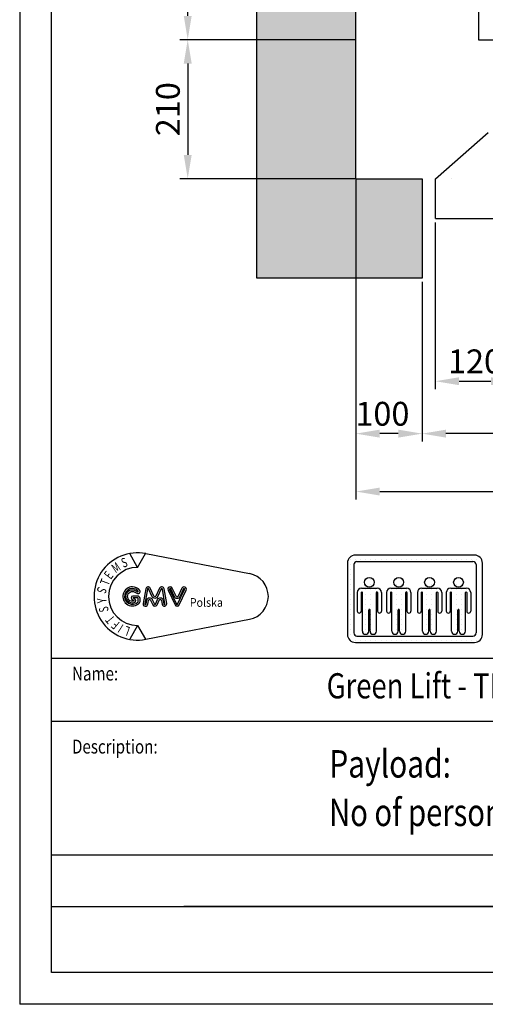
# Model space of a CAD drawing. Units: inches. Extents: x 14794 to 63700, y 16105 to 128197.
# Drawn here: x 17870 to 18574, y 91200 to 92687 of the extents above; entities that cross this region are included whole.
import ezdxf

# ---------------------------------------------------------------- set-up
doc = ezdxf.new("R2010")
doc.units = ezdxf.units.IN
doc.header["$MEASUREMENT"] = 0
doc.linetypes.add('CONTINUA', pattern=[0])
for name, color, linetype in [('CABINA', 7, 'Continuous'), ('CAMPITURE', 1, 'Continuous'), ('CARTIGLIO', 7, 'CONTINUA'), ('MURO', 7, 'Continuous'), ('TELAI', 3, 'Continuous'), ('TESTO', 2, 'Continuous'), ('VANO', 7, 'Continuous'), ('Wymiarowanie', 1, 'Continuous')]:
    doc.layers.add(name, color=color, linetype=linetype)
doc.layers.add('QUOTE', color=1, linetype='Continuous', lineweight=15)
doc.styles.add('GMV', font='verdana.TTF')
doc.styles.add('QUOTE', font='romans.shx', dxfattribs={"width": 0.8})
doc.dimstyles.new('GMV', dxfattribs={"dimscale": 12, "dimtxt": 3, "dimasz": 3, "dimexe": 1, "dimexo": 0.5, "dimgap": 1, "dimtad": 1, "dimdec": 1, "dimdsep": 46, "dimtxsty": 'QUOTE', "dimcen": 0, "dimclrt": 2, "dimadec": 0, "dimazin": 0, "dimtfac": 1, "dimtdec": 1, "dimtmove": 0, "dimatfit": 3, "dimfxl": 1, "dimtvp": 1, "dimtolj": 1, "dimarcsym": 0})
doc.dimstyles.new('GMV2', dxfattribs={"dimscale": 12, "dimtxt": 3, "dimasz": 3, "dimexe": 1, "dimexo": 0.1, "dimgap": 1, "dimtad": 1, "dimdec": 1, "dimlfac": 2, "dimdsep": 46, "dimtxsty": 'QUOTE', "dimcen": 0, "dimclrt": 2, "dimadec": 0, "dimazin": 0, "dimtfac": 1, "dimtdec": 1, "dimtmove": 0, "dimatfit": 3, "dimfxl": 1, "dimtvp": 1, "dimtolj": 1, "dimarcsym": 0})

# ---------------------------------------------------------------- blocks, each defined once
blk = doc.blocks.new('GLV LOGO')
at = {"color": 3}
for p, q in [((-274.4, 170.5), (-286.4, 191.4)), ((-274.4, 170.5), (-262.3, 191.4)), ((-261.9, 191.3), (-105.3, 161.1)), ((-261.9, 62), (-105.3, 92.1)), ((-274.4, 82.7), (-286.4, 61.9)), ((-274.4, 82.7), (-262.3, 61.9))]:
    blk.add_line(p, q, dxfattribs=at)
for points in [[(-282, 141.1, 1.531346), (-271.7, 116.7, 0.191929), (-270.8, 119.1), (-270.8, 123.6, 0.414214), (-274.3, 127.1), (-281.6, 127.1, 1), (-281.6, 121.6, -1), (-281.6, 119.2), (-282.2, 119.2, -1.007682), (-282.1, 134.1, -0.120365), (-279.4, 133.4), (-275.7, 131.3, 0.713297), (-271, 135.6, 0.237109), (-282.2, 141.1, 0.237109)], [(-282.1, 138.5, 1.531346), (-273.6, 118.5, 0.191929), (-273.4, 119.1), (-273.4, 123.6, 0.414214), (-274.3, 124.4), (-281.6, 124.4, 1), (-281.6, 124.3, -1), (-281.6, 116.5), (-282.2, 116.5, -1.007682), (-282, 136.7, -0.120365), (-278.1, 135.7), (-274.4, 133.6, 0.603711), (-273.4, 134.3, 0.227026), (-282.2, 138.5, 0.227026)]]:
    blk.add_lwpolyline(points, format="xyb", dxfattribs=at)
for points in [[(-249.8, 127.2), (-255.4, 139.1, 0.731548), (-262.1, 138.2), (-266, 115.9, 1.000001), (-259.1, 114.7), (-258, 120.7, -0.739341), (-254.7, 121.1), (-251.5, 113.9, 0.648269), (-245, 113.9), (-241.8, 121.1, -0.739341), (-238.5, 120.7), (-237.4, 114.7, 1), (-230.5, 115.9), (-234.4, 138.2, 0.731548), (-241.1, 139.1), (-246.7, 127.2, -0.614739)], [(-252.2, 126.1), (-257.8, 138, 0.731548), (-259.5, 137.8), (-263.4, 115.4, 1.000001), (-261.7, 115.1), (-260.6, 121.1, -0.739341), (-252.3, 122.2), (-249.1, 114.9, 0.648269), (-247.5, 114.9), (-244.2, 122.2, -0.739341), (-235.9, 121.1), (-234.8, 115.1, 1), (-233.1, 115.4), (-237, 137.8, 0.731548), (-238.7, 138), (-244.3, 126.1, -0.621763)], [(-216.3, 126.9), (-222, 139.1, 1.000001), (-228.4, 136.1), (-217.9, 113.8, 0.634528), (-211.5, 113.8), (-201, 136.1, 1), (-207.4, 139.1), (-213.1, 126.9, -0.634528)], [(-218.7, 125.8), (-224.4, 138, 1.000001), (-226, 137.2), (-215.5, 114.9, 0.634528), (-213.9, 114.9), (-203.4, 137.2, 1), (-205, 138), (-210.7, 125.8, -0.634528)]]:
    blk.add_lwpolyline(points, format="xyb", close=True, dxfattribs=at)
for centre, radius, start, end in [((-274.4, 126.6), 65.9, 79.0945, 280.9055), ((-274.4, 126.6), 43.9, 90, 270), ((-111.9, 126.6), 35.1, 280.9055, 79.0945)]:
    blk.add_arc(centre, radius, start, end, dxfattribs=at)
at = {"color": 3, "style": 'GMV', "width": 0.7}
for s, rotation, p in [('S', 20, (-296, 169.7)), ('E', 53.0464, (-315, 151.4)), ('M', 33.7316, (-307.8, 161.3)), ('T', 69.4876, (-318.4, 141.9)), ('S', 250.9091, (-333.9, 142.1)), ('Y', 93.9375, (-321, 117.1)), ('S', 101.6876, (-317.9, 104.5)), ('T', 129.41, (-308, 93)), ('F', 140.8833, (-300.5, 86.7)), ('I', 147.2727, (-294.7, 83)), ('L', 160, (-284.7, 79.7))]:
    blk.add_text(s, height=14.2, rotation=rotation, dxfattribs=at).set_placement(p)
at = {"color": 3, "style": 'GMV', "width": 0.9}
blk.add_text('Polska', height=13.17, dxfattribs=at).set_placement((-195.6, 110.9))
blk = doc.blocks.new('VD2p_1200')
at = {"layer": 'TELAI'}
for p, q in [((-727.3, -2786.4), (-647.3, -2716.4)), ((-727.3, -2846.4), (-727.3, -2786.4)), ((-727.3, -2846.4), (-607.3, -2846.4))]:
    blk.add_line(p, q, dxfattribs=at)
blk = doc.blocks.new('*D3011')
at = {"layer": 'CAMPITURE', "color": 0, "lineweight": -2}
for p, q in [((18377.6, 92656.7), (18112.5, 92656.7)), ((18124.5, 92620.7), (18124.5, 92482.7)), ((18377.6, 92446.7), (18112.5, 92446.7))]:
    blk.add_line(p, q, dxfattribs=at)
at = {"layer": 'CAMPITURE', "color": 0}
for points in [[(18130.5, 92620.7), (18118.5, 92620.7), (18124.5, 92656.7)], [(18118.5, 92482.7), (18130.5, 92482.7), (18124.5, 92446.7)]]:
    blk.add_solid(points, dxfattribs=at)
at = {"layer": 'Defpoints', "color": 0}
for p in [(18378.8, 92656.7), (18124.5, 92446.7), (18378.8, 92446.7)]:
    blk.add_point(p, dxfattribs=at)
at = {"layer": 'CAMPITURE', "color": 2, "insert": (18094.5, 92551.7), "char_height": 36, "attachment_point": 5, "rotation": 90, "style": 'QUOTE'}
blk.add_mtext('\\A1;210', dxfattribs=at)
blk = doc.blocks.new('*D3009')
at = {"layer": 'Defpoints', "color": 0}
for p in [(18378.8, 92446.7), (20478.8, 92446.7), (20478.8, 91974.1)]:
    blk.add_point(p, dxfattribs=at)
at = {"layer": 'QUOTE', "color": 0, "lineweight": -2}
for p, q in [((18378.8, 92445.5), (18378.8, 91962.1)), ((20478.8, 92445.5), (20478.8, 91962.1)), ((18414.8, 91974.1), (20442.8, 91974.1))]:
    blk.add_line(p, q, dxfattribs=at)
at = {"layer": 'QUOTE', "color": 0}
for points in [[(18414.8, 91980.1), (18414.8, 91968.1), (18378.8, 91974.1)], [(20442.8, 91968.1), (20442.8, 91980.1), (20478.8, 91974.1)]]:
    blk.add_solid(points, dxfattribs=at)
at = {"layer": 'QUOTE', "color": 2, "insert": (19478.8, 92004.1), "char_height": 36, "attachment_point": 5, "style": 'QUOTE'}
blk.add_mtext('Shaft width \\A1;2100', dxfattribs=at)
blk = doc.blocks.new('*D3008')
at = {"color": 0, "lineweight": -2}
for p, q in [((19958.8, 92380.7), (19958.8, 92049.6)), ((18478.8, 92290.7), (18478.8, 92049.6)), ((19922.8, 92061.6), (18514.8, 92061.6))]:
    blk.add_line(p, q, dxfattribs=at)
at = {"color": 0}
for points in [[(18514.8, 92067.6), (18514.8, 92055.6), (18478.8, 92061.6)], [(19922.8, 92055.6), (19922.8, 92067.6), (19958.8, 92061.6)]]:
    blk.add_solid(points, dxfattribs=at)
at = {"layer": 'Defpoints', "color": 0}
for p in [(19958.8, 92386.7), (18478.8, 92296.7), (18478.8, 92061.6)]:
    blk.add_point(p, dxfattribs=at)
at = {"color": 2, "insert": (19218.8, 92097.6), "char_height": 36, "attachment_point": 5, "style": 'QUOTE'}
blk.add_mtext('Shaft door opening \\A1;1480', dxfattribs=at)
blk = doc.blocks.new('*D3007')
at = {"layer": 'Defpoints', "color": 0}
for p in [(18378.8, 92366.3), (18478.8, 92296.7), (18378.8, 92061.6)]:
    blk.add_point(p, dxfattribs=at)
at = {"layer": 'QUOTE', "color": 0, "lineweight": -2}
for p, q in [((18378.8, 92360.3), (18378.8, 92049.6)), ((18478.8, 92290.7), (18478.8, 92049.6)), ((18442.8, 92061.6), (18414.8, 92061.6))]:
    blk.add_line(p, q, dxfattribs=at)
at = {"layer": 'QUOTE', "color": 0}
for points in [[(18414.8, 92067.6), (18414.8, 92055.6), (18378.8, 92061.6)], [(18442.8, 92055.6), (18442.8, 92067.6), (18478.8, 92061.6)]]:
    blk.add_solid(points, dxfattribs=at)
at = {"layer": 'QUOTE', "color": 2, "insert": (18418.8, 92091.6), "char_height": 36, "attachment_point": 5, "style": 'QUOTE'}
blk.add_mtext('\\A1;100', dxfattribs=at)
blk = doc.blocks.new('*D3005')
at = {"layer": 'Defpoints', "color": 0}
for p in [(18498.8, 92386.7), (18618.8, 92386.7), (18618.8, 92140.8)]:
    blk.add_point(p, dxfattribs=at)
at = {"layer": 'Wymiarowanie', "color": 0, "lineweight": -2}
for p, q in [((18498.8, 92380.7), (18498.8, 92128.8)), ((18618.8, 92380.7), (18618.8, 92128.8)), ((18534.8, 92140.8), (18582.8, 92140.8))]:
    blk.add_line(p, q, dxfattribs=at)
at = {"layer": 'Wymiarowanie', "color": 0}
for points in [[(18534.8, 92146.8), (18534.8, 92134.8), (18498.8, 92140.8)], [(18582.8, 92134.8), (18582.8, 92146.8), (18618.8, 92140.8)]]:
    blk.add_solid(points, dxfattribs=at)
at = {"layer": 'Wymiarowanie', "color": 2, "insert": (18558.8, 92170.8), "char_height": 36, "attachment_point": 5, "style": 'QUOTE'}
blk.add_mtext('\\A1;120', dxfattribs=at)
blk = doc.blocks.new('*D2995')
at = {"layer": 'CAMPITURE', "color": 0, "lineweight": -2}
for p, q in [((18562.6, 95126.7), (18112.5, 95126.7)), ((18124.5, 92692.7), (18124.5, 95090.7)), ((18377.6, 92656.7), (18112.5, 92656.7))]:
    blk.add_line(p, q, dxfattribs=at)
at = {"layer": 'CAMPITURE', "color": 0}
for points in [[(18130.5, 95090.7), (18118.5, 95090.7), (18124.5, 95126.7)], [(18118.5, 92692.7), (18130.5, 92692.7), (18124.5, 92656.7)]]:
    blk.add_solid(points, dxfattribs=at)
at = {"layer": 'Defpoints', "color": 0}
for p in [(18124.5, 95126.7), (18563.8, 95126.7), (18378.8, 92656.7)]:
    blk.add_point(p, dxfattribs=at)
at = {"layer": 'CAMPITURE', "color": 2, "insert": (18088.5, 93896.7), "char_height": 36, "attachment_point": 5, "rotation": 90, "style": 'QUOTE'}
blk.add_mtext('External car depth \\A1;2470', dxfattribs=at)

msp = doc.modelspace()

# ---------------------------------------------------------------- hatches: boundary and pattern name
at = {"layer": 'CAMPITURE'}
h = msp.add_hatch(dxfattribs=at)
h.set_pattern_fill('CONCRETE2', color=256, scale=150, style=0)
h.set_pattern_definition([(50, (81.32, -6.78), (86.07122, -7.530256), [9, -99]), (355, (81.32, -6.78), (-16.65016, 90.26306), [7.2, -79.2]), (100.4514, (88.49, -7.4), (69.421126, 82.732745), [7.64882, -84.13705]), (46.1842, (81.32, 17.22), (128.06893, -19.86228), [13.5, -148.5]), (96.6356, (91.99, 15.57), (112.15952, 116.89414), [11.47323, -126.20556]), (351.1842, (81.32, 17.22), (112.15943, 116.89423), [10.8, -118.8]), (21, (93.32, 11.22), (71.628846, -48.314267), [9, -99]), (326, (93.32, 11.22), (29.19784, 87.018005), [7.2, -79.2]), (71.4514, (99.29, 7.2), (100.826715, 38.70366), [7.64882, -84.13705]), (37.5, (81.318, -6.776), (1.459183, 39.947262), [0, -78.24, 0, -80.4, 0, -79.5]), (7.5, (81.32, -6.776), (31.568344, 47.329405), [0, -45.84, 0, -76.44, 0, -30.3]), (327.5, (54.558, -6.776), (64.058692, -2.706585), [0, -30, 0, -93.6, 0, -124.2]), (317.5, (42.56, -6.776), (69.98234, 12.012598), [0, -39, 0, -62.16, 0, -88.2])])
h.paths.add_polyline_path([(18378.83173, 95196.70761), (20478.83173, 95196.70761), (20478.83173, 92446.70761), (19958.83173, 92446.70761), (19958.83173, 92386.70761), (19958.83173, 92296.70761), (20628.83173, 92296.70761), (20628.83173, 95346.70761), (18228.83173, 95346.70761), (18228.83173, 92296.70761), (18478.83173, 92296.70761), (18478.83173, 92446.70761), (18378.83173, 92446.70761)])

# ---------------------------------------------------------------- linework, layer by layer
at = {"layer": 'CABINA'}
msp.add_line((18563.83227, 93756.70761), (18563.83227, 92656.70761), dxfattribs=at)
at = {"layer": 'CAMPITURE', "linetype": 'ByBlock'}
msp.add_line((18378.83173, 92446.70761), (18378.83173, 92446.70761), dxfattribs=at)
at = {"layer": 'CARTIGLIO'}
for p, q in [((17870.4914, 95655.50983), (17870.4914, 91199.50983)), ((17918.4914, 91247.50983), (17918.4914, 95607.50983)), ((18563.83227, 92656.70761), (18618.83173, 92656.70761)), ((18365.89632, 91864.13717), (18365.89632, 91864.13717)), ((18367.32998, 91871.75717), (18367.32998, 91871.75717)), ((18370.96671, 91871.75717), (18370.96671, 91871.75717)), ((18370.96671, 91864.13717), (18370.96671, 91864.13717)), ((18378.58671, 91871.75717), (18378.58671, 91871.75717)), ((18386.20671, 91871.75717), (18386.20671, 91871.75717)), ((18393.82671, 91871.75717), (18393.82671, 91871.75717)), ((18401.44671, 91871.75717), (18401.44671, 91871.75717)), ((18409.06671, 91871.75717), (18409.06671, 91871.75717)), ((18416.68671, 91871.75717), (18416.68671, 91871.75717)), ((18424.30671, 91871.75717), (18424.30671, 91871.75717)), ((18431.92671, 91871.75717), (18431.92671, 91871.75717)), ((18439.54671, 91871.75717), (18439.54671, 91871.75717)), ((18447.16671, 91871.75717), (18447.16671, 91871.75717)), ((18454.78671, 91871.75717), (18454.78671, 91871.75717)), ((18462.40671, 91871.75717), (18462.40671, 91871.75717)), ((18470.02671, 91871.75717), (18470.02671, 91871.75717)), ((18477.64671, 91871.75717), (18477.64671, 91871.75717)), ((18485.26671, 91871.75717), (18485.26671, 91871.75717)), ((18492.88671, 91871.75717), (18492.88671, 91871.75717)), ((18500.50671, 91871.75717), (18500.50671, 91871.75717)), ((18508.12671, 91871.75717), (18508.12671, 91871.75717)), ((18515.74671, 91871.75717), (18515.74671, 91871.75717)), ((18523.36671, 91871.75717), (18523.36671, 91871.75717)), ((18530.98671, 91871.75717), (18530.98671, 91871.75717)), ((18538.60671, 91871.75717), (18538.60671, 91871.75717)), ((18546.22671, 91871.75717), (18546.22671, 91871.75717)), ((18553.84671, 91871.75717), (18553.84671, 91871.75717)), ((18560.26074, 91864.13717), (18560.26074, 91864.13717)), ((18561.46671, 91871.75717), (18561.46671, 91871.75717)), ((18561.46671, 91864.13717), (18561.46671, 91864.13717)), ((18569.08671, 91864.13717), (18569.08671, 91864.13717)), ((18365.89632, 91856.51717), (18365.89632, 91856.51717)), ((18365.89632, 91848.89717), (18365.89632, 91848.89717)), ((18370.96671, 91856.51717), (18370.96671, 91856.51717)), ((18370.96671, 91848.89717), (18370.96671, 91848.89717)), ((18560.29632, 91856.51717), (18560.29632, 91856.51717)), ((18560.29632, 91848.89717), (18560.29632, 91848.89717)), ((18561.46671, 91856.51717), (18561.46671, 91856.51717)), ((18561.46671, 91848.89717), (18561.46671, 91848.89717)), ((18569.08671, 91856.51717), (18569.08671, 91856.51717)), ((18569.08671, 91848.89717), (18569.08671, 91848.89717)), ((18365.89632, 91841.27717), (18365.89632, 91841.27717)), ((18365.89632, 91833.65717), (18365.89632, 91833.65717)), ((18370.96671, 91841.27717), (18370.96671, 91841.27717)), ((18370.96671, 91833.65717), (18370.96671, 91833.65717)), ((18392.59202, 91833.65717), (18392.59202, 91833.65717)), ((18393.02484, 91841.27717), (18393.02484, 91841.27717)), ((18393.82671, 91841.27717), (18393.82671, 91841.27717)), ((18393.82671, 91833.65717), (18393.82671, 91833.65717)), ((18401.44671, 91841.27717), (18401.44671, 91841.27717)), ((18401.44671, 91833.65717), (18401.44671, 91833.65717)), ((18437.06933, 91833.65717), (18437.06933, 91833.65717)), ((18437.50215, 91841.27717), (18437.50215, 91841.27717)), ((18439.54671, 91841.27717), (18439.54671, 91841.27717)), ((18439.54671, 91833.65717), (18439.54671, 91833.65717)), ((18447.16671, 91841.27717), (18447.16671, 91841.27717)), ((18447.16671, 91833.65717), (18447.16671, 91833.65717)), ((18483.51682, 91833.65717), (18483.51682, 91833.65717)), ((18483.94964, 91841.27717), (18483.94964, 91841.27717)), ((18485.26671, 91841.27717), (18485.26671, 91841.27717)), ((18485.26671, 91833.65717), (18485.26671, 91833.65717)), ((18492.88671, 91841.27717), (18492.88671, 91841.27717)), ((18492.88671, 91833.65717), (18492.88671, 91833.65717)), ((18527.33746, 91833.65717), (18527.33746, 91833.65717)), ((18527.77028, 91841.27717), (18527.77028, 91841.27717)), ((18530.98671, 91841.27717), (18530.98671, 91841.27717)), ((18530.98671, 91833.65717), (18530.98671, 91833.65717)), ((18538.60671, 91841.27717), (18538.60671, 91841.27717)), ((18538.60671, 91833.65717), (18538.60671, 91833.65717)), ((18560.29632, 91841.27717), (18560.29632, 91841.27717)), ((18560.29632, 91833.65717), (18560.29632, 91833.65717)), ((18561.46671, 91841.27717), (18561.46671, 91841.27717)), ((18561.46671, 91833.65717), (18561.46671, 91833.65717)), ((18569.08671, 91841.27717), (18569.08671, 91841.27717)), ((18569.08671, 91833.65717), (18569.08671, 91833.65717)), ((18365.89632, 91826.03717), (18365.89632, 91826.03717)), ((18370.96671, 91826.03717), (18370.96671, 91826.03717)), ((18382.45002, 91826.03717), (18382.45002, 91826.03717)), ((18386.20671, 91826.03717), (18386.20671, 91826.03717)), ((18393.82671, 91826.03717), (18393.82671, 91826.03717)), ((18401.44671, 91826.03717), (18401.44671, 91826.03717)), ((18409.06671, 91826.03717), (18409.06671, 91826.03717)), ((18426.92734, 91826.03717), (18426.92734, 91826.03717)), ((18431.92671, 91826.03717), (18431.92671, 91826.03717)), ((18439.54671, 91826.03717), (18439.54671, 91826.03717)), ((18447.16671, 91826.03717), (18447.16671, 91826.03717)), ((18454.78671, 91826.03717), (18454.78671, 91826.03717)), ((18473.37483, 91826.03717), (18473.37483, 91826.03717)), ((18477.64671, 91826.03717), (18477.64671, 91826.03717)), ((18485.26671, 91826.03717), (18485.26671, 91826.03717)), ((18492.88671, 91826.03717), (18492.88671, 91826.03717)), ((18500.50671, 91826.03717), (18500.50671, 91826.03717)), ((18517.19547, 91826.03717), (18517.19547, 91826.03717)), ((18523.36671, 91826.03717), (18523.36671, 91826.03717)), ((18530.98671, 91826.03717), (18530.98671, 91826.03717)), ((18538.60671, 91826.03717), (18538.60671, 91826.03717)), ((18546.22671, 91826.03717), (18546.22671, 91826.03717)), ((18560.29632, 91826.03717), (18560.29632, 91826.03717)), ((18561.46671, 91826.03717), (18561.46671, 91826.03717)), ((18569.08671, 91826.03717), (18569.08671, 91826.03717)), ((18365.89632, 91818.41717), (18365.89632, 91818.41717)), ((18365.89632, 91810.79717), (18365.89632, 91810.79717)), ((18370.96671, 91818.41717), (18370.96671, 91818.41717)), ((18370.96671, 91810.79717), (18370.96671, 91810.79717)), ((18380.68427, 91818.41717), (18380.68427, 91818.41717)), ((18380.68427, 91810.79717), (18380.68427, 91810.79717)), ((18386.20671, 91818.41717), (18386.20671, 91818.41717)), ((18386.20671, 91810.79717), (18386.20671, 91810.79717)), ((18388.48427, 91818.41717), (18388.48427, 91818.41717)), ((18388.48427, 91810.79717), (18388.48427, 91810.79717)), ((18393.82671, 91818.41717), (18393.82671, 91818.41717)), ((18393.82671, 91810.79717), (18393.82671, 91810.79717)), ((18401.44671, 91818.41717), (18401.44671, 91818.41717)), ((18401.44671, 91810.79717), (18401.44671, 91810.79717)), ((18409.06671, 91818.41717), (18409.06671, 91818.41717)), ((18409.06671, 91810.79717), (18409.06671, 91810.79717)), ((18411.47307, 91818.41717), (18411.47307, 91818.41717)), ((18411.47307, 91810.79717), (18411.47307, 91810.79717)), ((18416.68671, 91818.41717), (18416.68671, 91818.41717)), ((18416.68671, 91810.79717), (18416.68671, 91810.79717)), ((18425.16159, 91818.41717), (18425.16159, 91818.41717)), ((18425.16159, 91810.79717), (18425.16159, 91810.79717)), ((18432.96159, 91818.41717), (18432.96159, 91818.41717)), ((18432.96159, 91810.79717), (18432.96159, 91810.79717)), ((18439.54671, 91818.41717), (18439.54671, 91818.41717)), ((18439.54671, 91810.79717), (18439.54671, 91810.79717)), ((18447.16671, 91818.41717), (18447.16671, 91818.41717)), ((18447.16671, 91810.79717), (18447.16671, 91810.79717)), ((18455.95038, 91818.41717), (18455.95038, 91818.41717)), ((18455.95038, 91810.79717), (18455.95038, 91810.79717)), ((18471.60908, 91818.41717), (18471.60908, 91818.41717)), ((18471.60908, 91810.79717), (18471.60908, 91810.79717)), ((18479.40908, 91818.41717), (18479.40908, 91818.41717)), ((18479.40908, 91810.79717), (18479.40908, 91810.79717)), ((18485.26671, 91818.41717), (18485.26671, 91818.41717)), ((18485.26671, 91810.79717), (18485.26671, 91810.79717)), ((18492.88671, 91818.41717), (18492.88671, 91818.41717)), ((18492.88671, 91810.79717), (18492.88671, 91810.79717)), ((18500.50671, 91818.41717), (18500.50671, 91818.41717)), ((18500.50671, 91810.79717), (18500.50671, 91810.79717)), ((18502.39787, 91818.41717), (18502.39787, 91818.41717)), ((18502.39787, 91810.79717), (18502.39787, 91810.79717)), ((18508.12671, 91818.41717), (18508.12671, 91818.41717)), ((18508.12671, 91810.79717), (18508.12671, 91810.79717)), ((18515.42972, 91818.41717), (18515.42972, 91818.41717)), ((18515.42972, 91810.79717), (18515.42972, 91810.79717)), ((18515.74671, 91818.41717), (18515.74671, 91818.41717)), ((18515.74671, 91810.79717), (18515.74671, 91810.79717)), ((18523.22972, 91818.41717), (18523.22972, 91818.41717)), ((18523.22972, 91810.79717), (18523.22972, 91810.79717)), ((18523.36671, 91818.41717), (18523.36671, 91818.41717)), ((18523.36671, 91810.79717), (18523.36671, 91810.79717)), ((18530.98671, 91818.41717), (18530.98671, 91818.41717)), ((18530.98671, 91810.79717), (18530.98671, 91810.79717)), ((18538.60671, 91818.41717), (18538.60671, 91818.41717)), ((18538.60671, 91810.79717), (18538.60671, 91810.79717)), ((18546.21852, 91818.41717), (18546.21852, 91818.41717)), ((18546.21852, 91810.79717), (18546.21852, 91810.79717)), ((18546.22671, 91818.41717), (18546.22671, 91818.41717)), ((18546.22671, 91810.79717), (18546.22671, 91810.79717)), ((18560.29632, 91818.41717), (18560.29632, 91818.41717)), ((18560.29632, 91810.79717), (18560.29632, 91810.79717)), ((18561.46671, 91818.41717), (18561.46671, 91818.41717)), ((18561.46671, 91810.79717), (18561.46671, 91810.79717)), ((18569.08671, 91818.41717), (18569.08671, 91818.41717)), ((18569.08671, 91810.79717), (18569.08671, 91810.79717)), ((18365.89632, 91803.17717), (18365.89632, 91803.17717)), ((18365.89632, 91795.55717), (18365.89632, 91795.55717)), ((18370.96671, 91803.17717), (18370.96671, 91803.17717)), ((18370.96671, 91795.55717), (18370.96671, 91795.55717)), ((18380.68427, 91803.17717), (18380.68427, 91803.17717)), ((18380.68427, 91795.55717), (18380.68427, 91795.55717)), ((18386.20671, 91803.17717), (18386.20671, 91803.17717)), ((18386.20671, 91795.55717), (18386.20671, 91795.55717)), ((18388.48427, 91803.17717), (18388.48427, 91803.17717)), ((18388.48427, 91795.55717), (18388.48427, 91795.55717)), ((18393.82671, 91803.17717), (18393.82671, 91803.17717)), ((18393.82671, 91795.55717), (18393.82671, 91795.55717)), ((18399.98216, 91795.55717), (18399.98216, 91795.55717)), ((18401.44671, 91803.17717), (18401.44671, 91803.17717)), ((18401.44671, 91795.55717), (18401.44671, 91795.55717)), ((18409.06671, 91803.17717), (18409.06671, 91803.17717)), ((18409.06671, 91795.55717), (18409.06671, 91795.55717)), ((18411.47307, 91803.17717), (18411.47307, 91803.17717)), ((18411.47307, 91795.55717), (18411.47307, 91795.55717)), ((18416.68671, 91803.17717), (18416.68671, 91803.17717)), ((18416.68671, 91795.55717), (18416.68671, 91795.55717)), ((18425.16159, 91803.17717), (18425.16159, 91803.17717)), ((18425.16159, 91795.55717), (18425.16159, 91795.55717)), ((18432.96159, 91803.17717), (18432.96159, 91803.17717)), ((18432.96159, 91795.55717), (18432.96159, 91795.55717)), ((18439.54671, 91803.17717), (18439.54671, 91803.17717)), ((18439.54671, 91795.55717), (18439.54671, 91795.55717)), ((18444.45947, 91795.55717), (18444.45947, 91795.55717)), ((18447.16671, 91803.17717), (18447.16671, 91803.17717)), ((18447.16671, 91795.55717), (18447.16671, 91795.55717)), ((18455.95038, 91803.17717), (18455.95038, 91803.17717)), ((18455.95038, 91795.55717), (18455.95038, 91795.55717)), ((18471.60908, 91803.17717), (18471.60908, 91803.17717)), ((18471.60908, 91795.55717), (18471.60908, 91795.55717)), ((18479.40908, 91803.17717), (18479.40908, 91803.17717)), ((18479.40908, 91795.55717), (18479.40908, 91795.55717)), ((18485.26671, 91803.17717), (18485.26671, 91803.17717)), ((18485.26671, 91795.55717), (18485.26671, 91795.55717)), ((18490.90696, 91795.55717), (18490.90696, 91795.55717)), ((18492.88671, 91803.17717), (18492.88671, 91803.17717)), ((18492.88671, 91795.55717), (18492.88671, 91795.55717)), ((18500.50671, 91803.17717), (18500.50671, 91803.17717)), ((18500.50671, 91795.55717), (18500.50671, 91795.55717)), ((18502.39787, 91803.17717), (18502.39787, 91803.17717)), ((18502.39787, 91795.55717), (18502.39787, 91795.55717)), ((18508.12671, 91803.17717), (18508.12671, 91803.17717)), ((18508.12671, 91795.55717), (18508.12671, 91795.55717)), ((18515.42972, 91803.17717), (18515.42972, 91803.17717)), ((18515.42972, 91795.55717), (18515.42972, 91795.55717)), ((18515.74671, 91803.17717), (18515.74671, 91803.17717)), ((18515.74671, 91795.55717), (18515.74671, 91795.55717)), ((18523.22972, 91803.17717), (18523.22972, 91803.17717)), ((18523.22972, 91795.55717), (18523.22972, 91795.55717)), ((18523.36671, 91803.17717), (18523.36671, 91803.17717)), ((18523.36671, 91795.55717), (18523.36671, 91795.55717)), ((18530.98671, 91803.17717), (18530.98671, 91803.17717)), ((18530.98671, 91795.55717), (18530.98671, 91795.55717)), ((18534.7276, 91795.55717), (18534.7276, 91795.55717)), ((18538.60671, 91803.17717), (18538.60671, 91803.17717)), ((18538.60671, 91795.55717), (18538.60671, 91795.55717)), ((18546.21852, 91803.17717), (18546.21852, 91803.17717)), ((18546.21852, 91795.55717), (18546.21852, 91795.55717)), ((18546.22671, 91803.17717), (18546.22671, 91803.17717)), ((18546.22671, 91795.55717), (18546.22671, 91795.55717)), ((18560.29632, 91803.17717), (18560.29632, 91803.17717)), ((18560.29632, 91795.55717), (18560.29632, 91795.55717)), ((18561.46671, 91803.17717), (18561.46671, 91803.17717)), ((18561.46671, 91795.55717), (18561.46671, 91795.55717)), ((18569.08671, 91803.17717), (18569.08671, 91803.17717)), ((18569.08671, 91795.55717), (18569.08671, 91795.55717)), ((18365.89632, 91787.93717), (18365.89632, 91787.93717)), ((18365.89632, 91780.31717), (18365.89632, 91780.31717)), ((18370.96671, 91787.93717), (18370.96671, 91787.93717)), ((18370.96671, 91780.31717), (18370.96671, 91780.31717)), ((18388.48427, 91787.93717), (18388.48427, 91787.93717)), ((18388.48427, 91780.31717), (18388.48427, 91780.31717)), ((18393.82671, 91787.93717), (18393.82671, 91787.93717)), ((18393.82671, 91780.31717), (18393.82671, 91780.31717)), ((18400.07307, 91787.93717), (18400.07307, 91787.93717)), ((18400.07307, 91780.31717), (18400.07307, 91780.31717)), ((18401.44671, 91787.93717), (18401.44671, 91787.93717)), ((18401.44671, 91780.31717), (18401.44671, 91780.31717)), ((18409.06671, 91787.93717), (18409.06671, 91787.93717)), ((18409.06671, 91780.31717), (18409.06671, 91780.31717)), ((18432.96159, 91787.93717), (18432.96159, 91787.93717)), ((18432.96159, 91780.31717), (18432.96159, 91780.31717)), ((18439.54671, 91787.93717), (18439.54671, 91787.93717)), ((18439.54671, 91780.31717), (18439.54671, 91780.31717)), ((18444.55038, 91787.93717), (18444.55038, 91787.93717)), ((18444.55038, 91780.31717), (18444.55038, 91780.31717)), ((18447.16671, 91787.93717), (18447.16671, 91787.93717)), ((18447.16671, 91780.31717), (18447.16671, 91780.31717)), ((18479.40908, 91787.93717), (18479.40908, 91787.93717)), ((18479.40908, 91780.31717), (18479.40908, 91780.31717)), ((18485.26671, 91787.93717), (18485.26671, 91787.93717)), ((18485.26671, 91780.31717), (18485.26671, 91780.31717)), ((18490.99787, 91787.93717), (18490.99787, 91787.93717)), ((18490.99787, 91780.31717), (18490.99787, 91780.31717)), ((18492.88671, 91787.93717), (18492.88671, 91787.93717)), ((18492.88671, 91780.31717), (18492.88671, 91780.31717)), ((18500.50671, 91787.93717), (18500.50671, 91787.93717)), ((18500.50671, 91780.31717), (18500.50671, 91780.31717)), ((18523.22972, 91787.93717), (18523.22972, 91787.93717)), ((18523.22972, 91780.31717), (18523.22972, 91780.31717)), ((18523.36671, 91787.93717), (18523.36671, 91787.93717)), ((18523.36671, 91780.31717), (18523.36671, 91780.31717)), ((18530.98671, 91787.93717), (18530.98671, 91787.93717)), ((18530.98671, 91780.31717), (18530.98671, 91780.31717)), ((18534.81852, 91787.93717), (18534.81852, 91787.93717)), ((18534.81852, 91780.31717), (18534.81852, 91780.31717)), ((18538.60671, 91787.93717), (18538.60671, 91787.93717)), ((18538.60671, 91780.31717), (18538.60671, 91780.31717)), ((18560.29632, 91787.93717), (18560.29632, 91787.93717)), ((18560.29632, 91780.31717), (18560.29632, 91780.31717)), ((18561.46671, 91787.93717), (18561.46671, 91787.93717)), ((18561.46671, 91780.31717), (18561.46671, 91780.31717)), ((18569.08671, 91787.93717), (18569.08671, 91787.93717)), ((18569.08671, 91780.31717), (18569.08671, 91780.31717)), ((18365.89632, 91772.69717), (18365.89632, 91772.69717)), ((18365.89632, 91765.07717), (18365.89632, 91765.07717)), ((18370.96671, 91772.69717), (18370.96671, 91772.69717)), ((18370.96671, 91765.07717), (18370.96671, 91765.07717)), ((18388.48427, 91772.69717), (18388.48427, 91772.69717)), ((18388.48427, 91765.07717), (18388.48427, 91765.07717)), ((18393.82671, 91772.69717), (18393.82671, 91772.69717)), ((18393.82671, 91765.07717), (18393.82671, 91765.07717)), ((18400.07307, 91772.69717), (18400.07307, 91772.69717)), ((18400.07307, 91765.07717), (18400.07307, 91765.07717)), ((18401.44671, 91772.69717), (18401.44671, 91772.69717)), ((18401.44671, 91765.07717), (18401.44671, 91765.07717)), ((18409.06671, 91772.69717), (18409.06671, 91772.69717)), ((18409.06671, 91765.07717), (18409.06671, 91765.07717)), ((18432.96159, 91772.69717), (18432.96159, 91772.69717)), ((18432.96159, 91765.07717), (18432.96159, 91765.07717)), ((18439.54671, 91772.69717), (18439.54671, 91772.69717)), ((18439.54671, 91765.07717), (18439.54671, 91765.07717)), ((18444.55038, 91772.69717), (18444.55038, 91772.69717)), ((18444.55038, 91765.07717), (18444.55038, 91765.07717)), ((18447.16671, 91772.69717), (18447.16671, 91772.69717)), ((18447.16671, 91765.07717), (18447.16671, 91765.07717)), ((18479.40908, 91772.69717), (18479.40908, 91772.69717)), ((18479.40908, 91765.07717), (18479.40908, 91765.07717)), ((18485.26671, 91772.69717), (18485.26671, 91772.69717)), ((18485.26671, 91765.07717), (18485.26671, 91765.07717)), ((18490.99787, 91772.69717), (18490.99787, 91772.69717)), ((18490.99787, 91765.07717), (18490.99787, 91765.07717)), ((18492.88671, 91772.69717), (18492.88671, 91772.69717)), ((18492.88671, 91765.07717), (18492.88671, 91765.07717)), ((18500.50671, 91772.69717), (18500.50671, 91772.69717)), ((18500.50671, 91765.07717), (18500.50671, 91765.07717)), ((18523.22972, 91772.69717), (18523.22972, 91772.69717)), ((18523.22972, 91765.07717), (18523.22972, 91765.07717)), ((18523.36671, 91772.69717), (18523.36671, 91772.69717)), ((18523.36671, 91765.07717), (18523.36671, 91765.07717)), ((18530.98671, 91772.69717), (18530.98671, 91772.69717)), ((18530.98671, 91765.07717), (18530.98671, 91765.07717)), ((18534.81852, 91772.69717), (18534.81852, 91772.69717)), ((18534.81852, 91765.07717), (18534.81852, 91765.07717)), ((18538.60671, 91772.69717), (18538.60671, 91772.69717)), ((18538.60671, 91765.07717), (18538.60671, 91765.07717)), ((18560.29632, 91772.69717), (18560.29632, 91772.69717)), ((18560.29632, 91765.07717), (18560.29632, 91765.07717)), ((18561.46671, 91772.69717), (18561.46671, 91772.69717)), ((18561.46671, 91765.07717), (18561.46671, 91765.07717)), ((18569.08671, 91772.69717), (18569.08671, 91772.69717)), ((18569.08671, 91765.07717), (18569.08671, 91765.07717)), ((18365.96263, 91757.45717), (18365.96263, 91757.45717)), ((18369.25342, 91749.83717), (18369.25342, 91749.83717)), ((18370.96671, 91757.45717), (18370.96671, 91757.45717)), ((18370.96671, 91749.83717), (18370.96671, 91749.83717)), ((18378.58671, 91749.83717), (18378.58671, 91749.83717)), ((18386.20671, 91749.83717), (18386.20671, 91749.83717)), ((18393.82671, 91749.83717), (18393.82671, 91749.83717)), ((18401.44671, 91749.83717), (18401.44671, 91749.83717)), ((18409.06671, 91749.83717), (18409.06671, 91749.83717)), ((18416.68671, 91749.83717), (18416.68671, 91749.83717)), ((18424.30671, 91749.83717), (18424.30671, 91749.83717)), ((18431.92671, 91749.83717), (18431.92671, 91749.83717)), ((18439.54671, 91749.83717), (18439.54671, 91749.83717)), ((18447.16671, 91749.83717), (18447.16671, 91749.83717)), ((18454.78671, 91749.83717), (18454.78671, 91749.83717)), ((18462.40671, 91749.83717), (18462.40671, 91749.83717)), ((18470.02671, 91749.83717), (18470.02671, 91749.83717)), ((18477.64671, 91749.83717), (18477.64671, 91749.83717)), ((18485.26671, 91749.83717), (18485.26671, 91749.83717)), ((18492.88671, 91749.83717), (18492.88671, 91749.83717)), ((18500.50671, 91749.83717), (18500.50671, 91749.83717)), ((18508.12671, 91749.83717), (18508.12671, 91749.83717)), ((18515.74671, 91749.83717), (18515.74671, 91749.83717)), ((18523.36671, 91749.83717), (18523.36671, 91749.83717)), ((18530.98671, 91749.83717), (18530.98671, 91749.83717)), ((18538.60671, 91749.83717), (18538.60671, 91749.83717)), ((18546.22671, 91749.83717), (18546.22671, 91749.83717)), ((18553.84671, 91749.83717), (18553.84671, 91749.83717)), ((18559.15379, 91757.45717), (18559.15379, 91757.45717)), ((18561.46671, 91757.45717), (18561.46671, 91757.45717)), ((18561.46671, 91749.83717), (18561.46671, 91749.83717)), ((18569.08671, 91757.45717), (18569.08671, 91757.45717)), ((17918.4914, 91347.50983), (21197.6914, 91347.50983)), ((21197.6914, 91347.50983), (18118.4914, 91347.50983)), ((18118.4914, 91347.50983), (21197.6914, 91347.50983)), ((21097.6914, 91247.50983), (17918.4914, 91247.50983)), ((21197.6914, 91247.50983), (18118.4914, 91247.50983)), ((21197.6914, 91247.50983), (18118.4914, 91247.50983)), ((21245.6914, 91199.50983), (17870.4914, 91199.50983))]:
    msp.add_line(p, q, dxfattribs=at)
for centre in [(18399.07867, 91837.08733), (18443.55598, 91837.08733), (18490.00348, 91837.08733), (18533.82412, 91837.08733)]:
    msp.add_circle(centre, 7.37319, dxfattribs=at)
at = {"layer": 'MURO'}
for p, q in [((18228.83173, 92296.70761), (18228.83173, 95346.70761)), ((18378.83173, 92446.70761), (18378.83173, 95196.70761)), ((18378.83173, 92446.70761), (18478.83173, 92446.70761)), ((18378.83173, 92446.70761), (18378.83173, 92446.70761)), ((18523.83173, 92446.70761), (18523.83173, 92446.70761)), ((18478.83173, 92296.70761), (18228.83173, 92296.70761)), ((18365.89632, 91866.1304), (18365.89632, 91758.1304)), ((18375.49632, 91863.7304), (18375.49632, 91760.5304)), ((18557.89632, 91878.1304), (18377.89632, 91878.1304)), ((18380.29632, 91868.5304), (18555.49632, 91868.5304)), ((18560.29632, 91863.7304), (18560.29632, 91760.5304)), ((18569.89632, 91758.1304), (18569.89632, 91866.1304)), ((18380.68427, 91821.57418), (18380.68427, 91793.56596)), ((18386.68427, 91821.57418), (18386.68427, 91793.56596)), ((18387.28427, 91828.17418), (18410.87307, 91828.17418)), ((18388.48427, 91763.2304), (18388.48427, 91821.57418)), ((18409.67307, 91763.2304), (18409.67307, 91821.57418)), ((18411.47307, 91821.57418), (18411.47307, 91793.56596)), ((18417.47307, 91821.57418), (18417.47307, 91793.56596)), ((18425.16159, 91821.57418), (18425.16159, 91793.56596)), ((18431.16159, 91821.57418), (18431.16159, 91793.56596)), ((18431.76159, 91828.17418), (18455.35038, 91828.17418)), ((18432.96159, 91763.2304), (18432.96159, 91821.57418)), ((18454.15038, 91763.2304), (18454.15038, 91821.57418)), ((18455.95038, 91821.57418), (18455.95038, 91793.56596)), ((18461.95038, 91821.57418), (18461.95038, 91793.56596)), ((18471.60908, 91821.57418), (18471.60908, 91793.56596)), ((18477.60908, 91821.57418), (18477.60908, 91793.56596)), ((18478.20908, 91828.17418), (18501.79787, 91828.17418)), ((18479.40908, 91763.2304), (18479.40908, 91821.57418)), ((18500.59787, 91763.2304), (18500.59787, 91821.57418)), ((18502.39787, 91821.57418), (18502.39787, 91793.56596)), ((18508.39787, 91821.57418), (18508.39787, 91793.56596)), ((18515.42972, 91821.57418), (18515.42972, 91793.56596)), ((18521.42972, 91821.57418), (18521.42972, 91793.56596)), ((18522.02972, 91828.17418), (18545.61852, 91828.17418)), ((18523.22972, 91763.2304), (18523.22972, 91821.57418)), ((18544.41852, 91763.2304), (18544.41852, 91821.57418)), ((18546.21852, 91821.57418), (18546.21852, 91793.56596)), ((18552.21852, 91821.57418), (18552.21852, 91793.56596)), ((18398.08427, 91763.2304), (18398.08427, 91795.14816)), ((18400.07307, 91763.2304), (18400.07307, 91795.14816)), ((18442.56159, 91763.2304), (18442.56159, 91795.14816)), ((18444.55038, 91763.2304), (18444.55038, 91795.14816)), ((18489.00908, 91763.2304), (18489.00908, 91795.14816)), ((18490.99787, 91763.2304), (18490.99787, 91795.14816)), ((18532.82972, 91763.2304), (18532.82972, 91795.14816)), ((18534.81852, 91763.2304), (18534.81852, 91795.14816)), ((18377.89632, 91746.1304), (18557.89632, 91746.1304)), ((18380.29632, 91755.7304), (18555.49632, 91755.7304))]:
    msp.add_line(p, q, dxfattribs=at)
at = {"layer": 'MURO', "linetype": 'ByBlock'}
msp.add_line((18478.83173, 92446.70761), (18478.83173, 92296.70761), dxfattribs=at)
at = {"layer": 'MURO'}
for centre, radius, start, end in [((18377.89632, 91866.1304), 12, 90, 180), ((18380.29632, 91863.7304), 4.8, 90, 180), ((18555.49632, 91863.7304), 4.8, 0, 90), ((18557.89632, 91866.1304), 12, 0, 90), ((18387.28427, 91821.57418), 6.6, 90, 180), ((18387.58427, 91821.57418), 0.9, 0, 180), ((18410.57307, 91821.57418), 0.9, 0, 180), ((18410.87307, 91821.57418), 6.6, 0, 90), ((18431.76159, 91821.57418), 6.6, 90, 180), ((18432.06159, 91821.57418), 0.9, 0, 180), ((18455.05038, 91821.57418), 0.9, 0, 180), ((18455.35038, 91821.57418), 6.6, 0, 90), ((18478.20908, 91821.57418), 6.6, 90, 180), ((18478.50908, 91821.57418), 0.9, 0, 180), ((18501.49787, 91821.57418), 0.9, 0, 180), ((18501.79787, 91821.57418), 6.6, 0, 90), ((18522.02972, 91821.57418), 6.6, 90, 180), ((18522.32972, 91821.57418), 0.9, 0, 180), ((18545.31852, 91821.57418), 0.9, 0, 180), ((18545.61852, 91821.57418), 6.6, 0, 90), ((18383.68427, 91793.56596), 3, 180, 0), ((18399.07867, 91795.14816), 0.9944, 0, 180), ((18414.47307, 91793.56596), 3, 180, 0), ((18428.16159, 91793.56596), 3, 180, 0), ((18443.55598, 91795.14816), 0.9944, 0, 180), ((18458.95038, 91793.56596), 3, 180, 0), ((18474.60908, 91793.56596), 3, 180, 0), ((18490.00348, 91795.14816), 0.9944, 0, 180), ((18505.39787, 91793.56596), 3, 180, 0), ((18518.42972, 91793.56596), 3, 180, 0), ((18533.82412, 91795.14816), 0.9944, 0, 180), ((18549.21852, 91793.56596), 3, 180, 0), ((18380.29632, 91760.5304), 4.8, 180, 270), ((18393.28427, 91763.2304), 4.8, 180, 0), ((18404.87307, 91763.2304), 4.8, 180, 0), ((18437.76159, 91763.2304), 4.8, 180, 0), ((18449.35038, 91763.2304), 4.8, 180, 0), ((18484.20908, 91763.2304), 4.8, 180, 0), ((18495.79787, 91763.2304), 4.8, 180, 0), ((18528.02972, 91763.2304), 4.8, 180, 0), ((18539.61852, 91763.2304), 4.8, 180, 0), ((18555.49632, 91760.5304), 4.8, 270, 0), ((18377.89632, 91758.1304), 12, 180, 270), ((18557.89632, 91758.1304), 12, 270, 0)]:
    msp.add_arc(centre, radius, start, end, dxfattribs=at)
at = {"layer": 'VANO'}
for p, q in [((21197.6914, 91721.90983), (17918.4914, 91721.90983)), ((19541.6914, 91626.74053), (17918.4914, 91626.74053)), ((17918.4914, 91425.23905), (19541.6914, 91425.23905))]:
    msp.add_line(p, q, dxfattribs=at)

# ---------------------------------------------------------------- block references
msp.add_blockref('VD2p_1200', (19226.17729, 95233.13706))
at = {"layer": 'CAMPITURE'}
msp.add_blockref('GLV LOGO', (18323.18236, 91689.07), dxfattribs=at)

# ---------------------------------------------------------------- texts
at = {"layer": 'TESTO', "color": 4, "style": 'QUOTE', "width": 0.8}
for s, p in [('Name:', (17949.56348, 91688.69492)), ('Description:', (17949.56348, 91578.32891))]:
    msp.add_text(s, height=21, dxfattribs=at).set_placement(p)
at = {"layer": 'TESTO', "color": 3, "style": 'QUOTE', "width": 0.8}
msp.add_text('Green Lift - TML 1600 hospital', height=38, dxfattribs=at).set_placement((18334.61053, 91661.66232))
at = {"layer": 'TESTO', "color": 2, "style": 'QUOTE'}
for s, width, p in [('Payload:      1600 kg', 0.8, (18338.55767, 91542.03625)), ('No of persons: 21', 0.78, (18338.27411, 91468.80014))]:
    msp.add_text(s, height=41.42, dxfattribs=dict(at, width=width)).set_placement(p)

# ---------------------------------------------------------------- dimensions: what is measured, and where the dimension line sits
at = {"color": 6}
dim = msp.add_linear_dim(base=(18478.83173, 92061.57535), p1=(19958.83173, 92386.70761), p2=(18478.83173, 92296.70761), angle=180, text='Shaft door opening <>', dimstyle='GMV', dxfattribs=at)
dim.commit()
dim.dimension.update_dxf_attribs({"geometry": '*D3008', "text_midpoint": (19218.83173, 92061.57535), "dimtype": 160})
at = {"layer": 'CAMPITURE'}
dim = msp.add_linear_dim(base=(18124.5371, 95126.70761), p1=(18378.83227, 92656.70761), p2=(18563.83227, 95126.70761), angle=90, text='External car depth <>', dimstyle='GMV2', override={"dimlfac": 1}, dxfattribs=at)
dim.commit()
dim.dimension.update_dxf_attribs({"geometry": '*D2995', "text_midpoint": (18124.5371, 93896.70761), "dimtype": 160})
dim = msp.add_linear_dim(base=(18124.5371, 92446.70761), p1=(18378.83227, 92656.70761), p2=(18378.83173, 92446.70761), angle=90, dimstyle='GMV2', override={"dimlfac": 1}, dxfattribs=at)
dim.commit()
dim.dimension.update_dxf_attribs({"geometry": '*D3011', "text_midpoint": (18124.5371, 92551.70761), "dimtype": 160})
at = {"layer": 'QUOTE'}
dim = msp.add_linear_dim(base=(20478.83173, 91974.05325), p1=(18378.83173, 92446.70761), p2=(20478.83173, 92446.70761), text='Shaft width <>', dimstyle='GMV2', override={"dimlfac": 1}, dxfattribs=at)
dim.commit()
dim.dimension.update_dxf_attribs({"geometry": '*D3009', "text_midpoint": (19478.83173, 91974.05325), "dimtype": 160})
dim = msp.add_linear_dim(base=(18378.83173, 92061.57535), p1=(18478.83173, 92296.70761), p2=(18378.83173, 92366.29744), dimstyle='GMV', dxfattribs=at)
dim.commit()
dim.dimension.update_dxf_attribs({"geometry": '*D3007', "text_midpoint": (18418.83173, 92061.57535), "dimtype": 160})
at = {"layer": 'Wymiarowanie'}
dim = msp.add_linear_dim(base=(18618.83173, 92140.76746), p1=(18498.83173, 92386.70761), p2=(18618.83173, 92386.70761), dimstyle='GMV', dxfattribs=at)
dim.commit()
dim.dimension.update_dxf_attribs({"geometry": '*D3005', "text_midpoint": (18558.83173, 92140.76746), "dimtype": 160})

doc.saveas('drawing.dxf')
